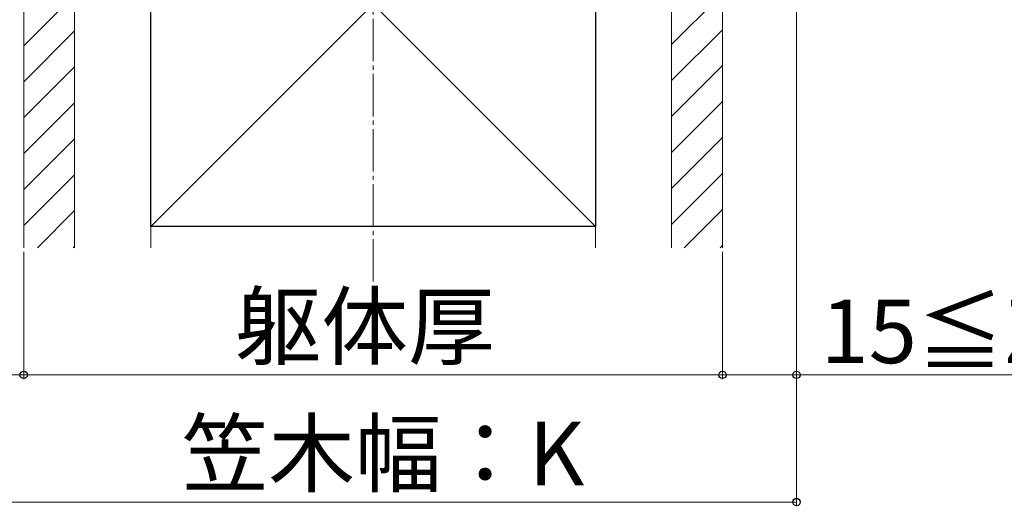
# Model space of a CAD drawing. Extents: x 175 to 1925, y 210 to 2803.
# Drawn here: x 814 to 1047, y 999 to 1114 of the extents above; entities that cross this region are included whole.
import ezdxf

# ---------------------------------------------------------------- set-up
doc = ezdxf.new("R2010")
doc.units = 0
doc.linetypes.add('YCENTER_1', pattern=[13, 10, -1, 1, -1])
for name, color, linetype, lineweight in [('YKK_D', 6, 'CONTINUOUS', 13), ('YSS_K', 3, 'CONTINUOUS', 13), ('YSS_KE', 3, 'CONTINUOUS', 30)]:
    doc.layers.add(name, color=color, linetype=linetype, lineweight=lineweight)
doc.styles.add('text-b', font='txt')

msp = doc.modelspace()

# ---------------------------------------------------------------- linework, layer by layer
at = {"layer": 'YKK_D'}
for p, q in [((997.51, 1139.5), (997.51, 1029)), ((997.51, 1139.5), (997.51, 999)), ((815.01, 1059), (815.01, 1029)), ((980.01, 1059), (980.01, 1029)), ((980.01, 1059), (980.01, 1029)), ((815.01, 1044), (815.01, 1029)), ((815.01, 1030), (797.51, 1030)), ((815.01, 1030), (980.01, 1030)), ((980.01, 1030), (997.51, 1030)), ((997.51, 1030), (1119.07, 1030)), ((797.51, 1000), (997.51, 1000))]:
    msp.add_line(p, q, dxfattribs=at)
at = {"layer": 'YKK_D', "linetype": 'ByBlock', "lineweight": -2}
for centre in [(815.01, 1030), (815.01, 1030), (980.01, 1030), (980.01, 1030), (997.51, 1030), (997.51, 1000)]:
    msp.add_circle(centre, 0.875, dxfattribs=at)
at = {"layer": 'YSS_K', "linetype": 'YCENTER_1'}
msp.add_line((897.51, 1052), (897.51, 1311.22), dxfattribs=at)
at = {"layer": 'YSS_K'}
for p, q in [((815.01, 1170), (815.01, 1060)), ((827.01, 1170), (827.01, 1060)), ((827.01, 1170), (827.01, 1060)), ((845.01, 1170), (950.01, 1065)), ((950.01, 1170), (845.01, 1065)), ((845.01, 1060), (845.01, 1170)), ((950.01, 1060), (950.01, 1170)), ((968.01, 1170), (968.01, 1060)), ((968.01, 1170), (968.01, 1060)), ((980.01, 1170), (980.01, 1060))]:
    msp.add_line(p, q, dxfattribs=at)
at = {"layer": 'YSS_K', "linetype": 'Continuous'}
for p, q in [((827.01, 1119.67), (815.01, 1107.67)), ((980.01, 1119.94), (968.01, 1107.94)), ((980.01, 1111.45), (968.01, 1099.45)), ((827.01, 1111.18), (815.01, 1099.18)), ((827.01, 1102.7), (815.01, 1090.7)), ((980.01, 1102.96), (968.01, 1090.96)), ((827.01, 1094.21), (815.01, 1082.21)), ((980.01, 1094.48), (968.01, 1082.48)), ((980.01, 1085.99), (968.01, 1073.99)), ((827.01, 1085.73), (815.01, 1073.73)), ((827.01, 1077.24), (815.01, 1065.24)), ((980.01, 1077.51), (968.01, 1065.51)), ((827.01, 1068.76), (818.25, 1060)), ((980.01, 1069.02), (970.98, 1060)), ((827.01, 1060.27), (826.73, 1060)), ((980.01, 1060.54), (979.47, 1060))]:
    msp.add_line(p, q, dxfattribs=at)
at = {"layer": 'YSS_KE'}
for p, q in [((845.01, 1065), (845.01, 1170)), ((950.01, 1170), (950.01, 1065)), ((950.01, 1065), (845.01, 1065))]:
    msp.add_line(p, q, dxfattribs=at)

# ---------------------------------------------------------------- texts
at = {"layer": 'YKK_D', "style": 'text-b'}
for s, p in [('躯体厚', (864.86, 1033.96)), ('15≦Z≦27.5', (1003.21, 1032.77)), ('笠木幅：K', (852.34, 1003.96))]:
    msp.add_text(s, height=15, dxfattribs=at).set_placement(p)

doc.saveas('drawing.dxf')
